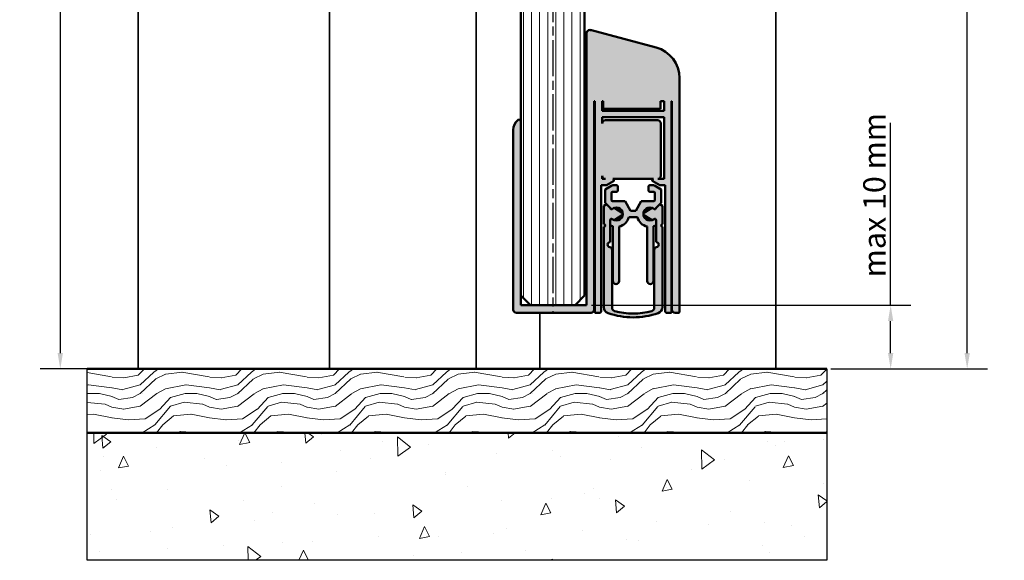
# Model space of a CAD drawing. Units: millimetres. Extents: x -818 to 310, y 20 to 487.
# Drawn here: x 31 to 186, y 20 to 105 of the extents above; entities that cross this region are included whole.
import ezdxf

# ---------------------------------------------------------------- set-up
doc = ezdxf.new("R2010")
doc.units = ezdxf.units.MM
doc.linetypes.add('CHAIN', pattern=[0.35429999999999995, 0.2362, -0.0295, 0.0591, -0.0295])
for name, color, linetype, lineweight in [('Centerline (ISO)', 7, 'Continuous', 25), ('Dimension (ISO)', 7, 'Continuous', 25), ('Hatch (ISO)', 7, 'Continuous', 18), ('Sketch Geometry (ISO)', 7, 'Continuous', 25), ('Visible (ISO)', 7, 'Continuous', 50)]:
    doc.layers.add(name, color=color, linetype=linetype, lineweight=lineweight)
doc.styles.add('Note Text (DIN)', font='isocpeur.ttf')
doc.dimstyles.new('Default (DIN)', dxfattribs={"dimtxt": 3.5, "dimasz": 2.5, "dimexe": 3.175, "dimexo": 0.7999999999999999, "dimgap": 0.7999999999999999, "dimtad": 1, "dimrnd": 1e-08, "dimzin": 0, "dimtxsty": 'Note Text (DIN)', "dimcen": 0.09, "dimdle": 10, "dimclrd": 256, "dimclre": 256, "dimclrt": 256, "dimadec": 0, "dimazin": 0, "dimtfac": 1, "dimtmove": 0, "dimatfit": 3, "dimfxl": 1, "dimtolj": 1, "dimtzin": 0, "dimlwd": -1, "dimlwe": -1, "dimarcsym": 0})

# ---------------------------------------------------------------- blocks, each defined once
blk = doc.blocks.new('*D9')
at = {"layer": 'Defpoints', "color": 0, "transparency": 16777216}
for p in [(120.3870139780305, 59.82112701609555), (168.0870139780285, 59.82112701609555), (158.0870139780285, 49.82112701609374)]:
    blk.add_point(p, dxfattribs=at)
at = {"layer": 'Dimension (ISO)', "transparency": 16777216}
for p, q in [((168.0870139780285, 59.82112701609555), (168.0870139780284, 88.42112624030386)), ((121.1870139780305, 59.82112701609555), (171.2620139780285, 59.82112701609555)), ((168.0870139780285, 52.32112701609374), (168.0870139780285, 57.32112701609555)), ((158.8870139780285, 49.82112701609374), (171.2620139780285, 49.82112701609374))]:
    blk.add_line(p, q, dxfattribs=at)
for points in [[(167.6703473113618, 57.32112701609555), (168.5036806446951, 57.32112701609555), (168.0870139780285, 59.82112701609555)], [(167.6703473113618, 52.32112701609374), (168.5036806446951, 52.32112701609374), (168.0870139780285, 49.82112701609374)]]:
    blk.add_solid(points, dxfattribs=at)
at = {"layer": 'Dimension (ISO)', "transparency": 16777216, "insert": (163.7843624629609, 63.12112701609549), "char_height": 3.5, "attachment_point": 1, "rotation": 90, "style": 'Note Text (DIN)'}
blk.add_mtext('\\A1; \\fISOCPEUR|b0|i0;\\H3.5000;max 10 mm', dxfattribs=at)
blk = doc.blocks.new('*D10')
at = {"layer": 'Defpoints', "color": 0, "transparency": 16777216}
for p in [(158.0892941975454, 451.4063600867552), (180.0892941975452, 451.4063600867552), (157.8970589249998, 49.82109528262167)]:
    blk.add_point(p, dxfattribs=at)
at = {"layer": 'Dimension (ISO)', "transparency": 16777216}
for p, q in [((158.8892941975454, 451.4063600867552), (183.2642941975452, 451.4063600867552)), ((180.0892941975453, 52.32109528262168), (180.0892941975452, 448.9063600867552)), ((158.6970589249999, 49.82109528262167), (183.2642941975454, 49.82109528262168))]:
    blk.add_line(p, q, dxfattribs=at)
for points in [[(179.6726275308786, 448.9063600867552), (180.5059608642119, 448.9063600867552), (180.0892941975452, 451.4063600867552)], [(179.6726275308787, 52.32109528262168), (180.505960864212, 52.32109528262168), (180.0892941975453, 49.82109528262168)]]:
    blk.add_solid(points, dxfattribs=at)
at = {"layer": 'Dimension (ISO)', "transparency": 16777216, "insert": (172.2892941975453, 247.1137277955157), "char_height": 3.5, "attachment_point": 1, "rotation": 90, "style": 'Note Text (DIN)'}
blk.add_mtext('\\A1; \\fISOCPEUR|b0|i0;\\H7.0000;H', dxfattribs=at)
blk = doc.blocks.new('*D11')
at = {"layer": 'Defpoints', "color": 0, "transparency": 16777216}
for p in [(81.08927069718047, 233.8439188837225), (37.85642579228873, 49.82112056362399), (44.2104280529214, 49.82112056362399)]:
    blk.add_point(p, dxfattribs=at)
at = {"layer": 'Dimension (ISO)', "transparency": 16777216}
for p, q in [((80.28927069718047, 233.8439188837225), (34.6814257922887, 233.8439188837224)), ((37.8564257922887, 231.3439188837224), (37.85642579228873, 52.32112056362399)), ((43.4104280529214, 49.82112056362399), (34.68142579228873, 49.82112056362399))]:
    blk.add_line(p, q, dxfattribs=at)
for points in [[(37.43975912562203, 231.3439188837224), (38.27309245895536, 231.3439188837224), (37.8564257922887, 233.8439188837224)], [(37.43975912562207, 52.32112056362399), (38.2730924589554, 52.32112056362399), (37.85642579228873, 49.82112056362399)]]:
    blk.add_solid(points, dxfattribs=at)
at = {"layer": 'Dimension (ISO)', "transparency": 16777216, "insert": (32.15642594744709, 122.6786450476936), "char_height": 3.5, "attachment_point": 1, "rotation": 90, "style": 'Note Text (DIN)'}
blk.add_mtext('\\A1; \\fISOCPEUR|b0|i0;\\H3.5000;Ajtótok belmagasság', dxfattribs=at)

msp = doc.modelspace()

# ---------------------------------------------------------------- hatches: boundary and pattern name
at = {"layer": 'Hatch (ISO)', "lineweight": 18}
h = msp.add_hatch(dxfattribs=at)
h.set_pattern_fill('ANSI31', color=256, scale=10.16, angle=45, style=0)
h.set_pattern_definition([(90, (0, 0), (-1.27, 0), [])])
h.paths.add_polyline_path([(110.0870139780341, 154.8073075353574), (120.0870139780341, 154.8073075353574), (120.0870139780341, 61.32112701608843), (118.5870139780343, 59.82112701608838), (111.5870139780339, 59.82112701608838), (110.0870139780341, 61.32112701608843), (110.0870139780341, 88.62112701609558)])
at = {"layer": 'Hatch (ISO)', "true_color": 0x800000}
h = msp.add_hatch(color=16, dxfattribs=at)
edge = h.paths.add_edge_path()
edge.add_ellipse((125.100940800096, 77.82112699329566), major_axis=(0.1999999871999947, -1.284667329713871e-08), ratio=1, start_angle=270.0000000000173, end_angle=360.000007347248)
edge.add_line((125.300940787296, 77.82112700609572), (125.300940787297, 78.421127006049))
edge.add_ellipse((125.100940800096, 78.42112701889569), major_axis=(1.284668439936896e-08, 0.1999999871999769), ratio=1, start_angle=270.0000000000002, end_angle=360.000007347241)
edge.add_line((125.100940787296, 78.62112700609566), (124.462151707312, 78.62112700609565))
edge.add_ellipse((124.4621517426959, 78.42112687889554), major_axis=(-0.2000001272001128, -3.538449243080188e-08), ratio=1, start_angle=269.9999999998278, end_angle=299.9999805342694)
edge.add_line((124.3621517072969, 78.59433208609283), (123.3009407872965, 77.98164167609568))
edge.add_line((123.3009407872965, 77.98164167609568), (123.3009407872965, 75.87553233609569))
edge.add_line((123.3009407872965, 75.87553233609569), (123.5316920472929, 75.64478107609301))
edge.add_line((123.5316920472929, 75.64478107609301), (124.0969956572849, 75.07947746608562))
edge.add_line((124.0969956572849, 75.07947746608562), (124.3052959573038, 74.87117716606272))
edge.add_ellipse((124.3008173743966, 75.07112694689508), major_axis=(0.1999497808323626, 0.004478582906789915), ratio=1, start_angle=270.000000000137, end_angle=302.6601067406625)
edge.add_line((124.4124915873152, 74.9052087660686), (124.6083655972985, 75.03704526612441))
edge.add_ellipse((124.7200398204962, 74.8711270697957), major_axis=(0.1659181963287541, 0.1116742231986473), ratio=1, start_angle=41.829003823557684, end_angle=89.99999999978672, ccw=False)
edge.add_ellipse((125.0995194182963, 74.1211270160957), major_axis=(0.9438652800198013, 0.3303241910270751), ratio=1, start_angle=231.6918623862316, end_angle=449.99999999930697, ccw=False)
edge.add_ellipse((125.0995194164444, 74.12112701076421), major_axis=(-0.9454048944458989, 0.3258915652092897), ratio=1, start_angle=89.73114467016461, end_angle=90.00000000001671, ccw=False)
edge.add_ellipse((124.7200398238966, 73.37112698179574), major_axis=(-0.1938652456550119, -0.04915540343788984), ratio=1, start_angle=41.82900840117651, end_angle=89.99999998687622, ccw=False)
edge.add_line((124.608365597335, 73.20520876615353), (124.4124915873568, 73.33704526611864))
edge.add_ellipse((124.3008173419958, 73.17112698429565), major_axis=(-0.1659182818229962, 0.1116742453608983), ratio=1, start_angle=269.9999999999818, end_angle=302.9920103244644)
edge.add_line((124.3041375572964, 73.3710994561271), (124.300315868627, 73.36727776742599))
edge.add_line((124.300315868627, 73.36727776742599), (124.1008173472961, 73.16777924609568))
edge.add_line((124.1008173472961, 73.16777924609568), (124.1008173472779, 72.38832749614105))
edge.add_ellipse((125.0995191499965, 74.12112637969597), major_axis=(-0.9987018027181955, -1.732798883554911), ratio=1, start_angle=0, end_angle=12.53876714016152)
edge.add_line((124.5008279273073, 72.21283759613185), (124.5008279272827, 63.61857931610975))
edge.add_ellipse((125.0006835522959, 63.63059400469567), major_axis=(0.01201468858592677, -0.4998556250140475), ratio=1, start_angle=270.0000000000027, end_angle=447.2461711395583)
edge.add_line((125.5005391773096, 63.61857931609538), (125.5005391772864, 72.16174365607074))
edge.add_ellipse((125.0995194191967, 74.12112701019578), major_axis=(1.959383354125031, 0.401019758089558), ratio=1, start_angle=270.0000000000028, end_angle=333.9557109574886)
edge.add_line((127.036011087316, 73.62112701609084), (128.3658704572748, 73.62112701610127))
edge.add_ellipse((130.3023621253965, 74.12112701019578), major_axis=(0.4999999940945026, -1.936491668122006), ratio=0.9999999999999998, start_angle=270.0000000000019, end_angle=333.95571095736)
edge.add_line((129.901342367292, 72.16174365607381), (129.9013423722864, 63.61857931627562))
edge.add_ellipse((130.4011980022961, 63.6305940046957), major_axis=(0.012014688300182, -0.4998556250209151), ratio=1, start_angle=269.9999999999992, end_angle=447.2461711723081)
edge.add_line((130.9010536273098, 63.61857931609538), (130.9010536272945, 72.21283759609172))
edge.add_ellipse((130.3023617893974, 74.12112778189254), major_axis=(1.90829018580086, 0.5986918378961571), ratio=1, start_angle=270.0000000000276, end_angle=282.5387575585414)
edge.add_line((131.3010642072976, 72.38832749609284), (131.301064207296, 73.16777924609572))
edge.add_line((131.301064207296, 73.1677792460957), (131.1015656897019, 73.36727776369155))
edge.add_line((131.1015656897019, 73.36727776369156), (131.0980031072996, 73.37084034609418))
edge.add_ellipse((131.1087075853971, 73.17112703279531), major_axis=(-0.1997133132989149, -0.01070447809702489), ratio=1, start_angle=270.0000000001429, end_angle=300.8751557861612)
edge.add_line((130.9970333573009, 73.33704526608891), (130.8011593473032, 73.20520876611826))
edge.add_ellipse((130.6894851068967, 73.37112702909525), major_axis=(-0.1659182629769877, -0.1116742404072418), ratio=1, start_angle=40.53780747222561, end_angle=89.99999999982413, ccw=False)
edge.add_ellipse((130.3023621267585, 74.12112701121248), major_axis=(-0.942708385087522, -0.3336115104969708), ratio=1, start_angle=89.5314723027629, end_angle=89.99999999989689, ccw=False)
edge.add_ellipse((130.302362126796, 74.12112701109567), major_axis=(-0.9454048941302782, -0.3258915849773393), ratio=1, start_angle=231.4921878665382, end_angle=450.00000000004144, ccw=False)
edge.add_ellipse((130.6894851068967, 74.87112699309563), major_axis=(0.1927084029812323, 0.0535114696157806), ratio=1, start_angle=40.537807485606606, end_angle=90.00000000333517, ccw=False)
edge.add_line((130.8011593472881, 75.03704525608381), (130.9970333573211, 74.90520875604592))
edge.add_ellipse((131.1087076005959, 75.07112703999479), major_axis=(0.1659182839488334, -0.1116742432752955), ratio=1, start_angle=270.0000000001183, end_angle=300.5543748906549)
edge.add_line((131.0968851772936, 74.87147673604585), (131.3048859072968, 75.0794774660962))
edge.add_line((131.3048859072968, 75.0794774660962), (131.8701895172968, 75.6447810760962))
edge.add_line((131.8701895172968, 75.6447810760962), (132.1009407772966, 75.87553233609569))
edge.add_line((132.1009407772966, 75.87553233609569), (132.1009407772966, 77.98164167609568))
edge.add_line((132.1009407772966, 77.98164167609568), (131.0397298572889, 78.59433208610182))
edge.add_ellipse((130.9397298952968, 78.42112715279666), major_axis=(-0.1732049333051574, 0.09999996199189072), ratio=1, start_angle=269.9999999999426, end_angle=300.000022577402)
edge.add_line((130.9397298572968, 78.62112700609565), (130.3009407773437, 78.62112700609568))
edge.add_ellipse((130.3009407644959, 78.42112701889569), major_axis=(-0.1999999871999947, 1.284667551758476e-08), ratio=1, start_angle=269.9999999996923, end_angle=360.0000073472499)
edge.add_line((130.1009407772959, 78.42112700609563), (130.1009407772961, 77.82112700614239))
edge.add_ellipse((130.3009407644959, 77.8211269932957), major_axis=(-1.284668439936896e-08, -0.1999999871999947), ratio=1, start_angle=270.0000000000002, end_angle=360.0000073472372)
edge.add_line((130.3009407772959, 77.6211270060957), (130.9009407772488, 77.62112700609566))
edge.add_ellipse((130.9009407900965, 77.42112701889567), major_axis=(0.1999999871999947, 1.284668303426342e-08), ratio=1, start_angle=359.9999926527454, end_angle=450.00000000030553, ccw=False)
edge.add_line((131.1009407772965, 77.4211270060956), (131.1009407772963, 76.32112700614236))
edge.add_ellipse((130.9009407900965, 76.32112699329568), major_axis=(1.284668303426342e-08, -0.1999999871999903), ratio=1, start_angle=359.99999265276193, end_angle=450.0000000000002, ccw=False)
edge.add_line((130.9009407772965, 76.12112700609569), (128.9647830372963, 76.12112700609569))
edge.add_line((128.9647830372963, 76.12112700609569), (128.0987576372968, 74.6211270060957))
edge.add_line((128.0987576372968, 74.62112700609569), (127.3031239272973, 74.62112700609569))
edge.add_line((127.3031239272973, 74.62112700609569), (126.4370985272968, 76.12112700609568))
edge.add_line((126.4370985272968, 76.12112700609569), (124.5009407873432, 76.12112700609569))
edge.add_ellipse((124.5009407744965, 76.32112699329565), major_axis=(-0.1999999871999592, -1.284670079783182e-08), ratio=1, start_angle=359.99999265271487, end_angle=449.99999999997476, ccw=False)
edge.add_line((124.3009407872966, 76.32112700609581), (124.3009407872967, 77.42112700604903))
edge.add_ellipse((124.5009407744965, 77.4211270188957), major_axis=(-1.284668303426342e-08, 0.1999999871999925), ratio=1, start_angle=359.99999265276574, end_angle=450.0000000000002, ccw=False)
edge.add_line((124.5009407872965, 77.6211270060957), (125.1009407872494, 77.62112700609568))
edge = h.paths.add_edge_path()
edge.add_ellipse((133.0009407921967, 58.92112703099571), major_axis=(1.490000909078645e-08, -0.3000000148999904), ratio=1, start_angle=270.0000000000002, end_angle=359.9999943086201)
edge.add_line((133.0009407772967, 58.62112701609572), (133.7009407772974, 58.62112701609572))
edge.add_line((133.7009407772974, 58.62112701609572), (133.7009407772962, 91.82112701609562))
edge.add_line((133.7009407772962, 91.82112701609562), (133.7953364580301, 91.82112701609566))
edge.add_line((133.7953364580301, 91.82112701609566), (133.7953364580301, 59.12112701609559))
edge.add_ellipse((134.2953364600306, 59.12112701809551), major_axis=(1.999962931961912e-09, -0.5000000019999806), ratio=1, start_angle=269.9999999999961, end_angle=359.9999995387236)
edge.add_line((134.2953364580051, 58.62112701609554), (134.7928369980298, 58.62112701609554))
edge.add_ellipse((134.7928370108298, 58.82112700329554), major_axis=(0.1999999871999947, -1.280000618252162e-08), ratio=1, start_angle=270.0000000000015, end_angle=360.0000073472257)
edge.add_line((134.9928369980298, 58.82112701614219), (134.9928369980308, 95.4148074860957))
edge.add_ellipse((129.9928370028306, 95.41480749209569), major_axis=(5.999982033125769e-09, 4.999999995200026), ratio=1, start_angle=269.9999999999998, end_angle=344.8720959324544)
edge.add_line((131.2977104080609, 100.241535716092), (121.1648789380411, 102.9513835861373))
edge.add_ellipse((121.0370140025305, 102.4680095785936), major_axis=(-0.4833740075437016, 0.1278649355112144), ratio=1, start_angle=270.0000000000662, end_angle=289.5349164606387)
edge.add_ellipse((120.887013975131, 102.4783125935957), major_axis=(-0.488002602493509, 0.1088735829281124), ratio=1, start_angle=270.0000000013185, end_angle=372.5767485163901)
edge.add_line((120.3870139780309, 102.4783125860554), (120.3870139780304, 59.82112701609562))
edge.add_line((120.3870139780304, 59.82112701609562), (118.5870139780343, 59.82112701609559))
edge.add_line((118.5870139780343, 59.82112701609559), (111.5870139780339, 59.82112701609557))
edge.add_line((111.5870139780339, 59.82112701609558), (110.0870139780307, 59.82112701609562))
edge.add_line((110.0870139780307, 59.82112701609562), (110.0870139780307, 61.32112701608822))
edge.add_line((110.0870139780307, 61.32112701608822), (110.0870139780307, 88.62112701609573))
edge.add_ellipse((109.7870139780298, 88.62112701609576), major_axis=(3.655096600886774e-14, 0.2999999999999969), ratio=1, start_angle=270.0000000000002, end_angle=400.3202150699775)
edge.add_ellipse((110.88701397803, 87.32497887641415), major_axis=(-1.52488016433129, -1.294117647058876), ratio=0.9999999999999998, start_angle=270.0000000000017, end_angle=319.6797849300265)
edge.add_line((108.8870139780299, 87.32497887641422), (108.8870139780307, 59.12112701609561))
edge.add_ellipse((109.3870139780302, 59.12112701609558), major_axis=(-3.723351882277621e-14, -0.4999999999999932), ratio=1, start_angle=270.0000000000002, end_angle=360.000000000005)
edge.add_line((109.3870139780302, 58.6211270160956), (121.1009407780558, 58.62112701609558))
edge.add_ellipse((121.1009407760299, 59.12112701809562), major_axis=(0.5000000020000428, 2.0254714161757e-09), ratio=1, start_angle=270.0000000000491, end_angle=359.9999995358448)
edge.add_line((121.6009407780299, 59.12112701607057), (121.6009407980301, 91.82112701609572))
edge.add_line((121.6009407980301, 91.82112701609572), (121.7009407772958, 91.82112701609572))
edge.add_line((121.7009407772958, 91.82112701609572), (121.7009407772969, 58.62112701609575))
edge.add_line((121.7009407772969, 58.62112701609576), (122.4009407772679, 58.62112701609576))
edge.add_ellipse((122.4009407623965, 58.92112703099574), major_axis=(0.300000014899986, 1.487229126275367e-08), ratio=1, start_angle=269.999999999825, end_angle=359.9999943139587)
edge.add_line((122.7009407772965, 58.92112701609599), (122.700940777296, 78.62112701609573))
edge.add_line((122.700940777296, 78.62112701609573), (123.5153001272955, 78.62112701609573))
edge.add_line((123.5153001272955, 78.62112701609573), (124.6009407772727, 79.24792193603925))
edge.add_ellipse((124.5009407838962, 79.42112701819568), major_axis=(0.173205082156436, 0.09999999337585828), ratio=1, start_angle=270.0000000001615, end_angle=420.0000037345609)
edge.add_line((124.5009407772965, 79.62112701609564), (130.9009407773363, 79.62112701609563))
edge.add_ellipse((130.900940770697, 79.42112701819568), major_axis=(-0.1999999979000222, 6.639218746761116e-09), ratio=1, start_angle=269.9999999999735, end_angle=420.0000037317961)
edge.add_line((130.8009407772785, 79.24792193606382), (131.8865814272966, 78.62112701609568))
edge.add_line((131.8865814272966, 78.62112701609568), (132.700940777296, 78.62112701609564))
edge.add_line((132.700940777296, 78.62112701609564), (132.7009407772967, 58.9211270160957))
edge = h.paths.add_edge_path(flags=0)
edge.add_line((123.3509407772704, 79.62112701609587), (122.8509407772959, 79.62112701609566))
edge.add_line((122.8509407772959, 79.62112701609567), (122.8509407772959, 80.12112701609593))
edge.add_ellipse((123.3509407792963, 80.12112701809585), major_axis=(1.9999984590987e-09, -0.5000000020000006), ratio=1, start_angle=269.999999999992, end_angle=359.9999995386661)
edge = h.paths.add_edge_path(flags=0)
edge.add_line((131.5509407773221, 88.82112701609589), (123.3509407772966, 88.82112701609591))
edge.add_ellipse((123.3509407792963, 88.32112701409592), major_axis=(-0.5000000019999717, -1.999980695530306e-09), ratio=1, start_angle=269.9999999999737, end_angle=359.9999995386946)
edge.add_line((122.8509407772963, 88.3211270161216), (122.8509407772959, 89.32112701609569))
edge.add_line((122.8509407772959, 89.32112701609569), (132.5490034672965, 89.32112701609566))
edge.add_line((132.5490034672965, 89.32112701609566), (132.5490034672965, 79.62112701609567))
edge.add_line((132.5490034672965, 79.62112701609567), (131.5509407773221, 79.62112701609588))
edge.add_ellipse((131.5509407752962, 80.12112701809585), major_axis=(0.5000000019999717, 2.025453652607306e-09), ratio=1, start_angle=270.0000000000511, end_angle=359.999999535857)
edge.add_line((132.0509407772961, 80.12112701607089), (132.0509407772966, 88.32112701609589))
edge.add_ellipse((131.5509407752962, 88.32112701409592), major_axis=(-1.999998459098701e-09, 0.5000000019999984), ratio=1, start_angle=269.9999999999961, end_angle=359.9999995386661)
h.paths.add_polyline_path([(131.9950106180307, 90.62112701609567), (131.9950106180307, 91.82112701609569), (132.5490034672965, 91.82112701609566), (132.5490034672965, 90.32112701609566), (122.850940777297, 90.3211270160957), (122.850940777297, 91.82112701609569), (122.9950106180309, 91.82112701609572), (122.9950106180309, 90.62112701609571)], flags=0)
at = {"layer": 'Hatch (ISO)'}
h = msp.add_hatch(color=256, dxfattribs=at)
edge = h.paths.add_edge_path()
edge.add_line((123.5316920472963, 75.64478107609546), (123.0972087672968, 75.39393203609546))
edge.add_line((123.0972087672968, 75.39393203609546), (123.0972087672968, 72.51790189609555))
edge.add_ellipse((123.0972087672968, 72.31790189609555), major_axis=(0.1999999999999957, 1.708101558009402e-14), ratio=1, start_angle=269.9999999999951, end_angle=449.9999999999951, ccw=False)
edge.add_line((123.0972087672968, 72.11790189609556), (123.0972087672968, 59.52436947609354))
edge.add_ellipse((124.097208772796, 59.52436948039576), major_axis=(4.302261797989743e-09, -1.000000005500008), ratio=1, start_angle=269.9999999999982, end_angle=340.8761019873029)
edge.add_ellipse((127.700940782296, 69.91730533429596), major_axis=(11.33774820820248, -3.931344014990935), ratio=1, start_angle=269.9999999999999, end_angle=308.2477952090081)
edge.add_ellipse((131.3046727917959, 59.52436948039569), major_axis=(0.9448123543091577, 0.3276120054952936), ratio=1, start_angle=270.0000000000051, end_angle=340.8761019873398)
edge.add_line((132.3046727972958, 59.52436947609587), (132.3046727972963, 72.11790189609552))
edge.add_ellipse((132.3046727972963, 72.31790189609552), major_axis=(-0.1999999999999957, -1.708101558009402e-14), ratio=1, start_angle=269.9999999999951, end_angle=449.9999999999951, ccw=False)
edge.add_line((132.3046727972963, 72.51790189609551), (132.3046727972963, 75.39393203609546))
edge.add_line((132.3046727972963, 75.39393203609546), (131.8701895172968, 75.6447810760955))
edge.add_line((131.8701895172968, 75.64478107609548), (131.3048859072968, 75.07947746609545))
edge.add_line((131.3048859072968, 75.07947746609545), (131.3048859072968, 75.0673053261423))
edge.add_ellipse((131.1048859049959, 75.06730532569549), major_axis=(4.468241168299173e-10, -0.2000000023000048), ratio=1, start_angle=326.05677105794734, end_angle=450.0000000000002, ccw=False)
edge.add_line((130.9932116672906, 74.90138707608762), (130.7973376573341, 75.03322357610107))
edge.add_ellipse((130.6856634210965, 74.86730532779544), major_axis=(-0.1659182483056295, 0.1116742362374052), ratio=1, start_angle=269.9999999999526, end_angle=336.4432293209915)
edge.add_line((130.578203497306, 75.035983616081), (129.4009393173019, 74.28598361610568))
edge.add_ellipse((129.5083992368962, 74.1173053260955), major_axis=(-0.168678290010185, -0.1074599195944164), ratio=1, start_angle=269.9999999999596, end_angle=385.0000012606505)
edge.add_line((129.4009393172931, 73.94862703609085), (130.5782034973709, 73.1986270361571))
edge.add_ellipse((130.6856634210965, 73.36730532519525), major_axis=(0.1686782890381263, -0.1074599237252866), ratio=1, start_angle=269.9999999999183, end_angle=285.8186615508261)
edge.add_ellipse((130.6856634210965, 73.36730532519532), major_axis=(0.1915832082292821, -0.05740970932261179), ratio=1, start_angle=269.9999999999869, end_angle=320.6245675025868)
edge.add_line((130.7973376572751, 73.20138707612712), (130.9932116673509, 73.33322357604506))
edge.add_ellipse((131.1048859008964, 73.16730531869567), major_axis=(0.1659182573493826, 0.1116742335460413), ratio=1, start_angle=57.00798751996581, end_angle=89.99999999987182, ccw=False)
edge.add_ellipse((131.1048859008964, 73.16730531869553), major_axis=(-0.00332021119448121, 0.1999724449958862), ratio=0.9999999999999999, start_angle=269.04878801263504, end_angle=359.99999999987676, ccw=False)
edge.add_line((131.3048859072964, 73.16730532609552), (131.3048859072501, 69.71809294613999))
edge.add_ellipse((131.3078659342967, 69.31810404939561), major_axis=(0.3999888967443611, 0.00298002704692687), ratio=1, start_angle=276.71444843800185, end_angle=449.99999999994355, ccw=False)
edge.add_ellipse((131.4076467322957, 68.52435113589561), major_axis=(-0.3968558901960509, -0.05005403496912786), ratio=1, start_angle=269.9999999999264, end_angle=352.811443087938)
edge.add_line((131.0076467272958, 68.52435113609502), (131.0076467272962, 59.38486013608606))
edge.add_ellipse((130.5076467198967, 59.38486013929573), major_axis=(-3.209665352357584e-09, -0.5000000073999589), ratio=1, start_angle=14.92153401309821, end_angle=90.00000000000023, ccw=False)
edge.add_ellipse((127.700940782296, 69.91730531869578), major_axis=(-11.01558487259713, -2.935453925015636), ratio=1, start_angle=60.156934193599625, end_angle=90.00000000000381, ccw=False)
edge.add_ellipse((124.8942348446963, 59.38486013929577), major_axis=(-0.4831396931911765, 0.1287479874141456), ratio=1, start_angle=14.921534013073313, end_angle=89.9999999999402, ccw=False)
edge.add_line((124.3942348372963, 59.3848601360864), (124.3942348372969, 68.52435113605686))
edge.add_ellipse((123.9942348322962, 68.52435113589557), major_axis=(-1.612918359118979e-10, 0.4000000050000407), ratio=1, start_angle=270.0000000000002, end_angle=352.8114430818214)
edge.add_ellipse((124.0940156295961, 69.31810404939557), major_axis=(-0.396897023314686, 0.04972676225082263), ratio=1, start_angle=276.71444823343404, end_angle=450.00000000002393, ccw=False)
edge.add_line((124.0969956572955, 69.71809294603513), (124.0969956572963, 73.16730532604869))
edge.add_ellipse((124.296995659596, 73.16730532649551), major_axis=(-4.468241168299172e-10, 0.2000000023000004), ratio=1, start_angle=359.04878636521755, end_angle=450.0000000000002, ccw=False)
edge.add_ellipse((124.296995659596, 73.16730532649541), major_axis=(0.199972440931333, -0.003320209030522452), ratio=1, start_angle=57.00798469261002, end_angle=90.00000000001347, ccw=False)
edge.add_line((124.4086698973017, 73.33322357610311), (124.6045439072589, 73.20138707608994))
edge.add_ellipse((124.7162181434965, 73.36730532439518), major_axis=(0.1659182483052387, -0.1116742362373074), ratio=1, start_angle=269.9999999999296, end_angle=320.6245672164676)
edge.add_ellipse((124.7162181434977, 73.36730532439262), major_axis=(0.1915832080747039, 0.05740970773758947), ratio=1, start_angle=270.0000000000336, end_angle=285.8186621049435)
edge.add_line((124.8236780672871, 73.19862703611025), (126.00094224729, 73.9486270360853))
edge.add_ellipse((125.8934823276969, 74.1173053260955), major_axis=(0.168678290010185, 0.1074599195944164), ratio=1, start_angle=269.999999999685, end_angle=385.0000012606533)
edge.add_line((126.0009422473, 74.28598361610014), (124.8236780672221, 75.03598361603387))
edge.add_ellipse((124.7162181434965, 74.86730532699542), major_axis=(-0.168678289038446, 0.107459923725462), ratio=1, start_angle=269.9999999999602, end_angle=336.4432290533804)
edge.add_line((124.6045439073179, 75.0332235760639), (124.4086698972422, 74.90138707614594))
edge.add_ellipse((124.2969956636967, 75.06730533349554), major_axis=(-0.1659182573495959, -0.1116742335460325), ratio=1, start_angle=326.0567755326642, end_angle=449.9999999998739, ccw=False)
edge.add_line((124.0969956572966, 75.06730532609589), (124.0969956572963, 75.07947746609545))
edge.add_line((124.0969956572963, 75.07947746609545), (123.5316920472963, 75.64478107609546))
h = msp.add_hatch(dxfattribs=at)
h.set_pattern_fill('WOOD', color=256, scale=15.29291348064303, style=0, pattern_type=2)
h.set_pattern_definition([(355.236, (0, 2.599795291709315), (-168.2212092272586, 15.29389616650987), [1.841511469685111, -182.3098801854417]), (11.3099, (1.835149617677163, 2.446866156902884), (61.17168042231212, 15.29288026867392), [2.339372268047444, -75.63951472093444]), (45, (4.129086639773617, 2.905653561322175), (0, 15.29291821301907), [1.73019435245951, -19.89730387139503]), (46.84760000000001, (5.352519718225059, 4.129086639773617), (214.1004764458643, 229.3932852215627), [3.353995905834187, -332.0458546571136]), (12.9946, (7.646456740321513, 6.575952796676502), (-137.6362330669123, -30.5857899154013), [2.040334637846951, -201.9918598350292]), (0, (9.634535492805107, 7.034740201095793), (15.29291348064303, 15.29291348064303), [3.823228370160757, -11.46968511048227]), (350.538, (13.45776386296586, 7.034740201095793), (-76.46467439243216, 15.29248716987126), [1.860459389487627, -91.16273947859595]), (354.289, (0, 6.728881931482932), (-137.6361361752014, 15.29389751099915), [1.536922511891144, -152.1550075260402]), (0, (1.529291348064303, 6.575952796676502), (15.29291348064303, 15.29291348064303), [2.293937022096454, -12.99897645854657]), (28.30080000000001, (3.823228370160757, 6.575952796676502), (168.2222294883247, 91.75775435355467), [2.257968089589982, -223.5395749292553]), (52.125, (5.81130712264435, 7.646456740321513), (-61.17164488642673, -76.46450534425179), [3.487319525558432, -170.878427358661]), (39.2894, (7.952315009934374, 10.39918116683726), (91.75745515674879, 76.46453272189592), [2.173535914263351, -215.1789391293877]), (6.340199999999999, (9.634535492805107, 11.77554338009513), (122.3432835098782, 15.29293593871505), [2.769668974652297, -135.7135962430008]), (348.111, (12.38725991932085, 12.08140164970799), (-214.1000882138468, 45.87993436832781), [2.969348545969053, -293.9649707989644]), (353.29, (0, 11.46968511048227), (137.6362287659448, -15.29330570870298), [2.617718586308628, -259.1552411343248]), (3.3665, (2.599795291709315, 11.16382684086941), (244.6864221229384, 15.29307036577938), [2.604291408272624, -257.8247576615089]), (33.6901, (5.19959058341863, 11.31675597567584), (-30.58580747385031, -15.29292540615673), [2.756975856463364, -52.38235775784213]), (47.4896, (7.493527605515084, 12.84604732374014), (152.9285588437724, 168.22170745963), [2.489502799686917, -246.460593654043]), (14.9314, (9.175748088385816, 14.6811969414173), (168.2224702110015, 45.87880419080972), [2.374102474561985, -235.0352579926546]), (0, (11.46968511048227, 15.29291348064303), (15.29291348064303, 15.29291348064303), [1.835149617677163, -13.45776386296586]), (347.005, (13.30483472815943, 15.29291348064303), (137.6360195344629, -30.58675079683075), [2.040334637846951, -201.9918598350292]), (0, (4.740803178999339, 0), (15.29291348064303, 15.29291348064303), [0, -15.29291348064303]), (223.152, (6.881811066289361, 2.293937022096454), (229.3947799192701, 214.0988749734032), [3.353995905834186, -332.0458546571135]), (206.565, (4.434944909386477, 15.29291348064303), (-15.29291361588333, -15.29289997477192), [1.367844060449154, -32.82807393581793]), (188.13, (3.211511830935035, 14.6811969414173), (-91.75753443474136, -15.2927478075881), [2.162739117346017, -105.9745379011379]), (156.801, (1.070503943645012, 14.37533867180445), (-76.4642935275217, 30.58635695396075), [1.164677704858812, -115.3027563369258]), (26.5651, (6.881811066289361, 2.293937022096454), (15.29288692471436, 15.29292666591811), [1.709793605876333, -32.48612439039076]), (6.7098, (8.411102414353666, 3.058582696128606), (-137.6362821488138, -15.2928252675374), [2.617718586308628, -259.1552411343248]), (349.8749999999999, (11.01089770606298, 3.364440965741466), (259.9786531916008, -45.88012280988187), [4.349748088385815, -430.6255042446867]), (349.695, (0, 0.9175748088385816), (91.75751742654845, -15.29316908524665), [1.709793605876333, -169.2696128604973]), (15.5241, (1.682220482870733, 0.6117165392257211), (-168.2216366417314, -45.8785877565468), [2.856945631886327, -282.8378469504486]), (42.8789, (4.434944909386477, 1.376362213257872), (-198.807562384839, -183.5146562178603), [2.92171112047685, -289.2486362815342]), (34.69520000000001, (6.575952796676502, 3.364440965741466), (152.9291475992791, 107.0505956693976), [2.418023722078392, -239.3845625865495]), (9.462300000000003, (8.564031549160095, 4.740803178999339), (76.46459432010842, 15.29288753776051), [2.790696730688182, -90.23247155156845]), (353.418, (11.31675597567584, 5.19959058341863), (-259.979497778691, 30.58607732100734), [4.002537780721296, -396.2516226142453]), (351.8699999999999, (0, 4.740803178999339), (-91.75753443474134, 15.29274780758813), [2.162739117346017, -105.9745379011379]), (11.3099, (2.141007887290024, 4.434944909386477), (61.17168042231212, 15.29288026867392), [2.339372268047444, -75.63951472093444]), (42.5104, (4.434944909386477, 4.893732313805769), (-168.22170745963, -152.9285588437724), [2.489502799686917, -246.460593654043]), (45, (6.270094527063641, 6.575952796676502), (0, 15.29291821301907), [2.811571557589259, -18.81594195917876]), (17.354, (8.258173279547234, 8.564031549160095), (-198.8073222549652, -61.171387386601), [2.563566379673671, -253.7920163766633]), (356.634, (10.70503943645012, 9.328677223192246), (-244.6865555708367, 15.29093507334647), [2.604291408272624, -257.8247576615089]), (342.897, (13.30483472815943, 9.175748088385816), (152.9282194575754, -45.8792563780036), [2.080065627069661, -205.9267264735987]), (351.2540000000001, (0, 8.564031549160095), (107.050452712456, -15.29260631480803), [2.011461617195497, -199.1351435968451]), (14.9314, (1.988078752483593, 8.258173279547234), (168.2224702110015, 45.87880419080972), [2.374102474561985, -235.0352579926546]), (32.00540000000001, (4.282015774580048, 8.869889818772954), (-76.46457720266707, -45.878773556838), [2.885466915527726, -141.387573002589]), (49.8991, (6.728881931482932, 10.39918116683726), (-168.2216344378189, -198.8074485455832), [3.798683244024324, -376.0695646938407]), (15.94539999999999, (9.175748088385816, 13.30483472815943), (-61.17169997295923, -15.29292439152462), [2.226678788608586, -109.1074441567825]), (353.991, (11.31675597567584, 13.91655126738516), (152.9285378505033, -15.29284060653486), [2.92171112047685, -289.2486362815342]), (336.801, (14.22240953699801, 13.61069299777229), (76.46429352752168, -30.5863569539608), [1.164677704858812, -115.3027563369258]), (350.538, (0, 13.151905593353), (-76.46467439243216, 15.29248716987126), [1.860459389487627, -91.16273947859595]), (10.008, (1.835149617677163, 12.84604732374014), (168.2221920773122, 30.58590663757112), [2.639969775422964, -261.3574206755374]), (37.40540000000001, (4.434944909386477, 13.30483472815943), (198.8083309737644, 152.9297236263945), [3.272821121078934, -324.0094286230357]), (29.0546, (7.034740201095793, 0), (107.0503601404557, 61.17163205784523), [1.574497200313083, -155.8760792341502]), (10.7843, (8.411102414353666, 0.7646456740321514), (-244.6873141728019, -45.87888333814959), [3.269257872237944, -323.6561623216328]), (352.875, (11.6226142452887, 1.376362213257872), (-107.0504001734423, 15.2928872057961), [3.698866397736167, -119.5965476548859])])
h.paths.add_polyline_path([(42.08701397802841, 39.82112701609371), (158.0870139780284, 39.82112701609373), (158.0870139780284, 49.82112701609371), (42.0870139780284, 49.82112701609371)])
h = msp.add_hatch(dxfattribs=at)
h.set_pattern_fill('AR-CONC', color=256, scale=2.691638415681994, angle=45, style=0, pattern_type=2)
h.set_pattern_definition([(95, (0, 0), (14.84577291575398, 12.45709110485091), [2.018728811761496, -22.20601692937645]), (40.00000000000002, (0, 0), (-16.95710969336029, 11.67547703005116), [1.614983049409197, -17.76481354350116]), (145.451, (1.237149048618193, 1.038091525664681), (-2.111140700987335, 24.13258987278253), [1.715655709432534, -18.87220742048105]), (91.18419999999998, (-3.806551552461907, 3.806551552461907), (23.46281781008667, 17.16226901487509), [3.028093217642244, -33.30902539406468]), (141.6356, (-1.851322057367178, 5.236743391925566), (-0.7508573138922814, 36.32946047485137), [2.573483564148802, -28.3082303815691]), (36.18400000000004, (-3.806551552461907, 3.806551552461907), (-0.7509215872925168, 36.32946034831215), [2.422474574113795, -26.64722031525175]), (66, (-0.9516378881154772, 4.758189440577384), (19.02372316775152, 3.697843844383431), [2.018728811761496, -22.20601692937645]), (11.00000000000004, (-0.9516378881154772, 4.758189440577384), (-9.170638728803455, 18.43257221164957), [1.614983049409197, -17.76481354350117]), (116.4514, (0.633676636938334, 5.066329788749176), (9.853111970997482, 22.13040879681795), [1.715655709432535, -18.87220742048105]), (82.50000000000001, (0, 0), (-6.104452499854305, 6.567323661211755), [0, -17.5494824702466, 0, -18.03397738506936, 0, -17.83210450389321]), (52.49999999999999, (0, 0), (-2.499803790095552, 12.51368135165402), [0, -10.28205874790522, 0, -17.1457367078943, 0, -6.796386999597036]), (12.5, (-4.244304980995027, -4.244304980995027), (10.58939452583582, 9.730831705674992), [0, -6.729096039204986, 0, -20.99477964231955, 0, -27.85845760230864]), (2.499999999999997, (-6.14758075722598, -6.14758075722598), (9.194367211891585, 13.00491497095414), [0, -8.747824850966483, 0, -13.94268699323273, 0, -19.78354235526266])])
h.paths.add_polyline_path([(158.0870139780284, 39.82112701609373), (42.08701397802841, 39.82112701609371), (42.08701397802841, 19.82112701609372), (158.0870139780284, 19.82112701609372)])

# ---------------------------------------------------------------- linework, layer by layer
at = {"layer": 'Centerline (ISO)', "linetype": 'CHAIN', "ltscale": 23.99096870422363}
msp.add_line((115.0870139780341, 160.8906662954541), (115.0870139780341, 58.82112701609625), dxfattribs=at)
at = {"layer": 'Sketch Geometry (ISO)', "lineweight": 50}
for p, q in [((42.0870139780284, 49.82112701609371), (158.0870139780284, 49.82112701609371)), ((158.0870139780284, 39.82112701609373), (42.08701397802841, 39.82112701609371)), ((42.08701397802841, 39.82112701609371), (158.0870139780284, 39.82112701609373))]:
    msp.add_line(p, q, dxfattribs=at)
at = {"layer": 'Sketch Geometry (ISO)'}
for p, q in [((42.08701397802841, 39.82112701609371), (42.0870139780284, 49.82112701609371)), ((158.0870139780284, 49.82112701609371), (158.0870139780284, 39.82112701609373)), ((42.08701397802841, 19.82112701609372), (42.08701397802841, 39.82112701609371)), ((158.0870139780284, 39.82112701609373), (158.0870139780284, 19.82112701609372)), ((158.0870139780284, 19.82112701609372), (42.08701397802841, 19.82112701609372))]:
    msp.add_line(p, q, dxfattribs=at)
at = {"layer": 'Sketch Geometry (ISO)', "lineweight": 5}
for p, q in [((44.21042805292139, 49.82112056362396), (53.4053530345074, 49.82112056362396)), ((155.7379341168849, 49.82109528262164), (157.8970589249998, 49.82109528262164))]:
    msp.add_line(p, q, dxfattribs=at)
at = {"layer": 'Visible (ISO)', "linetype": 'Continuous', "lineweight": 35}
for p, q in [((50.08701397802992, 154.8073075353565), (50.08701397802993, 49.82112701609367)), ((80.08701397803108, 154.8073075353565), (80.08701397802994, 49.82112701609367)), ((103.0870139780314, 49.82112701609417), (103.0870139780314, 154.8073075353573)), ((150.0870139780298, 154.8073075353565), (150.0870139780298, 49.82112701609367)), ((113.0794277566815, 49.82112701609415), (113.0794277566815, 58.62112701609539)), ((50.0870139780304, 49.82112701609367), (51.08701397803038, 49.82112701609367)), ((79.58701397803028, 49.82112701609367), (51.08701397803009, 49.82112701609367)), ((80.08701397803036, 49.82112701609367), (79.58701397803036, 49.82112701609367)), ((80.0870139780304, 49.82112701609367), (81.0870139780304, 49.82112701609367)), ((102.5870139780299, 49.82112701609367), (81.08701397803011, 49.82112701609367)), ((102.5870139780304, 49.82112701609367), (103.0870139780304, 49.82112701609367)), ((103.0870139780308, 49.82112701609417), (103.3370139780308, 49.82112701609417)), ((104.0870139780305, 49.82112701609416), (103.3370139780312, 49.82112701609417)), ((104.0870139780309, 49.82112701609416), (108.8501536988452, 49.82112701609416)), ((113.012440458574, 49.82112701609415), (108.8501536988452, 49.82112701609416)), ((113.0124404585737, 49.82112701609415), (113.0794277566815, 49.82112701609415)), ((149.0870139780307, 49.82112701609367), (113.0794277566818, 49.82112701609367)), ((149.0870139780303, 49.82112701609367), (150.0870139780303, 49.82112701609367))]:
    msp.add_line(p, q, dxfattribs=at)
at = {"layer": 'Visible (ISO)'}
for p, q in [((110.0870139780344, 154.8073075353645), (110.0870139780344, 61.32112701609628)), ((120.0870139780343, 61.32112701609628), (120.0870139780343, 154.8073075353645)), ((120.3870139780306, 102.478312586055), (120.3870139780306, 59.82112701609555)), ((131.2977104080609, 100.241535716092), (121.1648789380412, 102.9513835861373)), ((134.9928369980307, 58.82112701614211), (134.9928369980307, 95.41480748609565)), ((121.6009407780303, 59.12112701607011), (121.60094079803, 91.82112701609569)), ((121.6009407980302, 91.82112701609569), (121.700940777297, 91.82112701609569)), ((121.700940777297, 91.82112701609569), (121.7009407772959, 58.62112701609572)), ((122.8509407772971, 90.32112701609563), (122.8509407772971, 91.82112701609562)), ((122.8509407772971, 91.82112701609562), (122.995010618031, 91.82112701609566)), ((122.995010618031, 91.82112701609566), (122.995010618031, 90.62112701609564)), ((131.9950106180307, 90.62112701609564), (131.9950106180307, 91.82112701609566)), ((131.9950106180307, 91.82112701609566), (132.5490034672965, 91.82112701609557)), ((132.5490034672965, 91.82112701609557), (132.5490034672965, 90.3211270160956)), ((133.7009407772962, 58.62112701609561), (133.7009407772962, 91.82112701609555)), ((133.7009407772963, 91.82112701609555), (133.7953364580302, 91.82112701609557)), ((133.7953364580302, 91.82112701609557), (133.7953364580302, 59.12112701609551)), ((132.5490034672965, 90.3211270160956), (122.8509407772971, 90.32112701609563)), ((122.995010618031, 90.62112701609564), (131.9950106180307, 90.62112701609564)), ((110.0870139780307, 59.82112701609559), (110.0870139780307, 88.62112701609568)), ((122.8509407772959, 88.32112701612132), (122.8509407772971, 89.32112701609562)), ((122.8509407772971, 89.32112701609562), (132.5490034672965, 89.32112701609557)), ((131.5509407773221, 88.82112701609586), (123.3509407772966, 88.82112701609583)), ((132.0509407772966, 80.1211270160704), (132.0509407772966, 88.32112701609586)), ((132.5490034672965, 89.32112701609557), (132.5490034672965, 79.62112701609558)), ((108.8870139780307, 87.32497887641408), (108.8870139780308, 59.12112701609555)), ((122.8509407772959, 79.62112701609563), (122.8509407772959, 80.12112701609584)), ((123.3509407772704, 79.62112701609581), (122.8509407772959, 79.62112701609563)), ((123.5153001272966, 78.62112701609561), (124.6009407772727, 79.24792193603918)), ((124.5009407772967, 79.62112701609558), (130.9009407773352, 79.62112701609563)), ((130.8009407772966, 79.24792193609565), (131.8865814272966, 78.62112701609564)), ((132.5490034672965, 79.62112701609558), (131.5509407773221, 79.62112701609584)), ((122.700940777296, 58.9211270160957), (122.700940777296, 78.62112701609564)), ((122.700940777296, 78.62112701609564), (123.5153001272966, 78.62112701609561)), ((124.3621517072962, 78.59433208609559), (123.3009407872965, 77.98164167609559)), ((123.3009407872965, 77.98164167609559), (123.3009407872965, 75.87553233609562)), ((124.3009407872967, 76.32112700609565), (124.3009407872967, 77.42112700604895)), ((125.100940787296, 78.6211270060956), (124.462151707312, 78.62112700609558)), ((124.5009407872966, 77.6211270060956), (125.1009407872494, 77.6211270060956)), ((125.300940787297, 77.8211270060956), (125.300940787297, 78.42112700604893)), ((130.1009407772961, 78.42112700609565), (130.1009407772961, 77.82112700614235)), ((130.939729857297, 78.6211270060956), (130.3009407773425, 78.6211270060956)), ((130.3009407772959, 77.6211270060956), (130.9009407772499, 77.6211270060956)), ((132.1009407772966, 77.98164167609563), (131.0397298572889, 78.59433208610177)), ((131.1009407772963, 77.42112700609565), (131.1009407772963, 76.32112700614232)), ((131.8865814272966, 78.62112701609564), (132.700940777296, 78.62112701609558)), ((132.1009407772966, 75.87553233609566), (132.1009407772966, 77.98164167609563)), ((132.700940777296, 78.62112701609558), (132.700940777296, 58.92112701609562)), ((123.3009407872965, 75.87553233609562), (124.3052959573038, 74.87117716606264)), ((126.4370985272968, 76.1211270060956), (124.5009407873432, 76.1211270060956)), ((127.3031239272962, 74.62112700609563), (126.4370985272968, 76.1211270060956)), ((128.9647830372963, 76.1211270060956), (128.0987576372968, 74.62112700609563)), ((130.9009407772965, 76.1211270060956), (128.9647830372963, 76.1211270060956)), ((131.0968851772964, 74.87147673609567), (132.1009407772966, 75.87553233609566)), ((123.5316920472963, 75.64478107609538), (123.0972087672968, 75.39393203609542)), ((123.0972087672968, 75.39393203609542), (123.0972087672968, 72.51790189609548)), ((124.0969956572963, 75.07947746609538), (123.5316920472963, 75.64478107609538)), ((124.0969956572963, 75.06730532609538), (124.0969956572963, 75.07947746609538)), ((124.6045439072964, 75.03322357609541), (124.4086698972422, 74.90138707614588)), ((124.4124915872965, 74.90520876609558), (124.6083655972974, 75.03704526612435)), ((126.0009422472968, 74.28598361609545), (124.8236780672222, 75.0359836160338)), ((128.0987576372968, 74.62112700609563), (127.3031239272962, 74.62112700609563)), ((130.5782034972959, 75.03598361609545), (129.4009393173019, 74.28598361610565)), ((130.9932116672963, 74.90138707609543), (130.7973376573341, 75.03322357610102)), ((130.8011593472964, 75.03704525609561), (130.9970333573211, 74.90520875604585)), ((131.8701895172968, 75.64478107609546), (131.3048859072968, 75.07947746609543)), ((131.3048859072968, 75.07947746609543), (131.3048859072968, 75.06730532614228)), ((132.3046727972963, 75.39393203609538), (131.8701895172968, 75.64478107609546)), ((132.3046727972963, 72.51790189609544), (132.3046727972963, 75.39393203609538)), ((124.0969956572963, 69.71809294609554), (124.0969956572963, 73.16730532604862)), ((124.3041375572967, 73.37109945609562), (124.1008173472961, 73.1677792460956)), ((124.1008173472961, 73.1677792460956), (124.1008173472779, 72.38832749614097)), ((124.4086698972968, 73.33322357609543), (124.6045439072589, 73.20138707608987)), ((124.6083655972962, 73.20520876609561), (124.4124915873568, 73.33704526611857)), ((124.8236780672961, 73.19862703609544), (126.0009422472911, 73.94862703608524)), ((127.0360110872969, 73.62112701609564), (128.3658704572748, 73.62112701610118)), ((129.4009393172963, 73.9486270360954), (130.5782034973709, 73.19862703615705)), ((130.7973376572966, 73.20138707609547), (130.9932116673497, 73.33322357604501)), ((130.9970333572961, 73.33704526609563), (130.8011593473032, 73.2052087661182)), ((131.301064207296, 73.16777924609568), (131.0980031072996, 73.37084034609416)), ((131.301064207296, 72.38832749609564), (131.301064207296, 73.16777924609568)), ((131.3048859072968, 73.16730532609547), (131.304885907249, 69.71809294613993)), ((123.0972087672968, 72.11790189609545), (123.0972087672968, 59.52436947609346)), ((124.5008279272964, 72.2128375960956), (124.5008279272827, 63.61857931610967)), ((125.5005391772966, 63.61857931609563), (125.5005391772864, 72.16174365607067)), ((129.9013423672966, 72.16174365609561), (129.9013423722864, 63.61857931627554)), ((130.9010536272968, 63.61857931609567), (130.9010536272934, 72.21283759609167)), ((132.3046727972963, 59.52436947609566), (132.3046727972962, 72.11790189609545)), ((124.3942348372968, 59.384860136086), (124.3942348372968, 68.5243511360568)), ((131.0076467272961, 68.52435113609552), (131.0076467272961, 59.38486013608603)), ((110.0870139780344, 61.32112701609628), (111.5870139780341, 59.82112701609623)), ((118.5870139780345, 59.82112701609623), (120.0870139780343, 61.32112701609628)), ((120.3870139780304, 59.82112701609559), (110.0870139780307, 59.82112701609559)), ((111.5870139780341, 59.82112701609623), (118.5870139780345, 59.82112701609623)), ((109.3870139780302, 58.62112701609558), (121.1009407780557, 58.62112701609551)), ((121.7009407772957, 58.62112701609572), (122.400940777269, 58.62112701609568)), ((133.0009407772968, 58.62112701609565), (133.7009407772962, 58.62112701609561)), ((134.2953364580046, 58.62112701609547), (134.7928369980298, 58.62112701609547))]:
    msp.add_line(p, q, dxfattribs=at)
for centre, radius, start, end in [((120.8870139751306, 102.4783125935957), 0.4999999971000427, 77.423252347662, 180.0000008537736), ((121.0370140025306, 102.468009578596), 0.499999872899739, 75.18315841542153, 94.7180748762159), ((129.9928370028306, 95.41480749209566), 4.999999995200029, 0, 74.87209586369963), ((110.8870139780305, 87.32497887641408), 2.000000000000056, 130.3202150699712, 180), ((109.7870139780305, 88.62112701609561), 0.3000000000000159, 0, 130.3202150699554), ((123.3509407792966, 88.32112701409582), 0.5000000020000075, 90.0000002291811, 180), ((131.5509407752965, 88.32112701409582), 0.5000000020000075, 0, 89.99999976789991), ((123.3509407792965, 80.12112701809582), 0.5000000020000097, 180, 269.9999997678999), ((124.5009407838966, 79.4211270181956), 0.1999999978999892, 299.9999981561016, 90.00000189076593), ((130.9009407706965, 79.4211270181956), 0.1999999978999869, 89.99999809799267, 240.0000018298358), ((131.5509407752965, 80.12112701809578), 0.500000001999972, 270.0000002321001, 0), ((124.5009407744965, 77.42112701889565), 0.199999987199993, 89.99999633306957, 180.0000036222548), ((124.4621517426966, 78.42112687889542), 0.2000001272001516, 90.00001013690479, 119.9999906710155), ((125.1009408000966, 78.42112701889562), 0.1999999871999774, 359.9999963777452, 90.00000366693557), ((125.1009408000965, 77.8211269932956), 0.1999999871999952, 269.999996319701, 3.622254816093573e-06), ((130.3009407644965, 78.42112701889559), 0.1999999872000308, 89.99999631970107, 180.0000036222548), ((130.3009407644965, 77.82112699329562), 0.1999999872000041, 179.9999963777452, 270.0000036669304), ((130.9009407900965, 77.42112701889556), 0.1999999872000308, 359.9999963777452, 90.00000368029895), ((130.9397298952966, 78.42112715279562), 0.1999998532999625, 59.99998830889766, 90.00001088621208), ((124.5009407744965, 76.32112699329556), 0.1999999871999597, 179.9999963777452, 270.0000036803091), ((130.9009407900966, 76.32112699329561), 0.1999999871999908, 269.9999963330644, 3.622254816093573e-06), ((124.2969956636965, 75.0673053334954), 0.2000000064000083, 180.0000020913098, 303.943226587198), ((124.3008173743964, 75.07112694689582), 0.1999999314002181, 271.2831271850324, 303.9432339254214), ((124.7162181434965, 74.86730532699536), 0.2000000010000479, 57.49999948411012, 123.9432285375307), ((124.7200398204966, 74.87112706979562), 0.1999999500000144, 75.77223771251336, 123.9432338890049), ((125.0995194182965, 74.12112701609561), 0.9999978690000043, 250.7115035300867, 109.2884964721984), ((125.8934823276965, 74.11730532609542), 0.1999999995999963, 302.4999993681938, 57.50000062888681), ((130.3023621267965, 74.12112701109557), 0.9999978694999744, 70.51183008402033, 289.4881699147995), ((129.5083992368965, 74.11730532609542), 0.1999999995999988, 122.499999368198, 237.5000006288881), ((130.6856634210964, 74.86730532779535), 0.2000000004000407, 56.05677132650162, 122.5000006475396), ((130.6894851068965, 74.87112699309556), 0.2000000149000436, 56.05677268775438, 105.5189652022898), ((131.1048859049964, 75.06730532569541), 0.2000000023000049, 236.0567711859554, 0), ((131.1087076005964, 75.07112703999518), 0.2000000338995483, 236.0567753554742, 266.6111502459393), ((124.2969956595965, 73.16730532649544), 0.2000000022999916, 56.05677118595402, 180), ((124.3008173419965, 73.17112698429557), 0.2000000333000529, 56.05677451969846, 89.04878484418029), ((124.7162181434965, 73.36730532439546), 0.2000000004000013, 236.0567713265001, 302.5000006475647), ((124.7200398238965, 73.37112698179567), 0.1999999679000475, 236.0567684012934, 284.227759999994), ((125.0995194191966, 74.12112701019555), 1.99999999369995, 281.5667769843985, 345.5224879418905), ((130.3023621253965, 74.1211270101956), 1.99999999369996, 194.4775120577987, 258.4332230151622), ((130.6856634210965, 73.36730532519539), 0.2000000009999724, 237.4999994840894, 303.9432285375351), ((130.6894851068965, 73.37112702909576), 0.2000000149001311, 254.4810347898633, 303.9432273175891), ((131.1048859008964, 73.16730531869541), 0.2000000064000242, 2.091309789151873e-06, 123.9432265871838), ((131.1087075853965, 73.1711270327957), 0.1999999833998907, 93.06807335378936, 123.9432291398863), ((123.0972087672966, 72.31790189609544), 0.1999999999999958, 270.0000000000051, 90.00000000000512), ((125.0995191499967, 74.12112637969588), 1.999999315400312, 240.0429234332001, 252.581690573373), ((130.3023617893968, 74.12112778189496), 2.000000837499284, 287.4183142177975, 299.9570717763257), ((132.3046727972963, 72.3179018960954), 0.1999999999999958, 90.0000000000051, 270.0000000000051), ((124.0940156295965, 69.31810404939552), 0.3999999975000102, 89.57313852351339, 262.8586902901012), ((131.3078659342964, 69.31810404939554), 0.3999999975999647, 277.1413098209565, 90.42686138290213), ((123.9942348322965, 68.52435113589553), 0.4000000050000343, 0, 82.81144310492662), ((131.4076467322964, 68.52435113589553), 0.40000000499999, 97.1885568835002, 180), ((125.0006835522965, 63.63059400469563), 0.499999998600002, 181.3769144294018, 358.623085568954), ((130.4011980022965, 63.63059400469563), 0.4999999986000006, 181.3769143966443, 358.6230855689532), ((109.3870139780304, 59.12112701609551), 0.4999999999999935, 180, 270.000000000002), ((121.1009407760304, 59.12112701809555), 0.500000002000043, 270.0000002321021, 0), ((122.4009407623965, 58.92112703099563), 0.3000000148999865, 270.0000028403997, 359.9999971683532), ((124.0972087727966, 59.52436948039569), 1.000000005500008, 180, 250.8761022338051), ((124.8942348446966, 59.3848601392957), 0.5000000074000573, 180, 255.0784663546927), ((127.7009407822965, 69.91730531869518), 11.39999999259949, 255.0784670967997, 284.9215329031998), ((130.5076467198963, 59.3848601392957), 0.5000000074000568, 284.9215336453073, 0), ((131.3046727917964, 59.52436948039562), 1.000000005499929, 289.1238977662978, 0), ((133.0009407921965, 58.9211270309956), 0.3000000148999908, 180.0000028316468, 269.9999971543112), ((134.2953364600305, 59.12112701809551), 0.5000000020000341, 180, 269.9999997678958), ((134.7928370108305, 58.82112700329547), 0.1999999871999952, 269.9999963330644, 3.622254816093573e-06), ((127.7009407822965, 69.91730533429589), 12.00000000820016, 250.8761023955004, 289.123897604508)]:
    msp.add_arc(centre, radius, start, end, dxfattribs=at)

# ---------------------------------------------------------------- dimensions: what is measured, and where the dimension line sits
at = {"layer": 'Dimension (ISO)'}
for base, p1, p2, angle, text, override, picture, middle in [((180.0892941975452, 451.4063600867552), (157.8970589249998, 49.82109528262164), (158.0892941975453, 451.4063600867549), 270, ' \\fISOCPEUR|b0|i0;\\H7.0000;H', {"dimgap": 0.7999999999999999, "dimdec": 2, "dimtol": 0, "dimlim": 0, "dimtp": 0, "dimtm": -0, "dimtdec": 2, "dimtofl": 0, "dimatfit": 1}, '*D10', (180.0892941975453, 250.6137276846883)), ((37.85642579228873, 49.82112056362399), (81.08927069718044, 233.8439188837224), (44.21042805292139, 49.82112056362396), 90, ' \\fISOCPEUR|b0|i0;\\H3.5000;Ajtótok belmagasság', {"dimgap": 0.7999999999999999, "dimdec": 2, "dimtol": 0, "dimlim": 0, "dimtp": 0, "dimtm": -0, "dimtdec": 2, "dimtofl": 0, "dimatfit": 1}, '*D11', (37.85642579228875, 145.7786443162328)), ((168.0870139780285, 59.82112701609555), (158.0870139780284, 49.82112701609371), (120.3870139780304, 59.82112701609552), 90, ' \\fISOCPEUR|b0|i0;\\H3.5000;max 10 mm', {"dimgap": 0.7999999999999999, "dimdec": 2, "dimtol": 0, "dimlim": 0, "dimtp": 0, "dimtm": -0, "dimtdec": 2, "dimtofl": 0, "dimatfit": 2}, '*D9', (168.0870139780284, 75.37112662819963))]:
    dim = msp.add_linear_dim(base=base, p1=p1, p2=p2, angle=angle, text=text, dimstyle='Default (DIN)', override=override, dxfattribs=at)
    dim.commit()
    dim.dimension.update_dxf_attribs({"geometry": picture, "text_midpoint": middle, "dimtype": 160})

doc.saveas('drawing.dxf')
